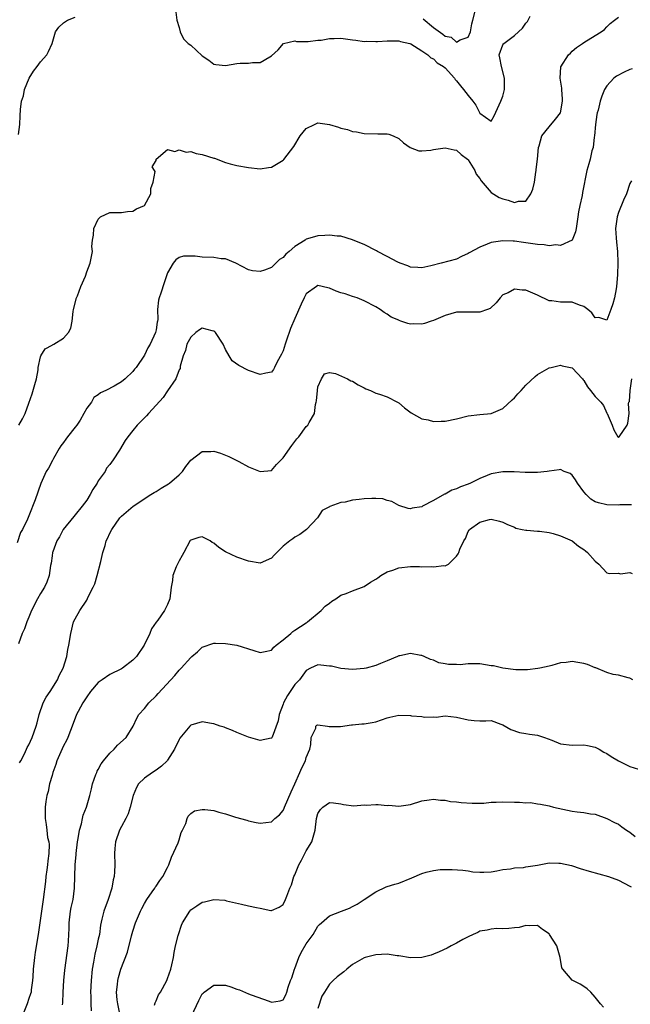
# Model space of a CAD drawing. Units: inches. Extents: x 2529000 to 2532000, y 1551000 to 1554000.
# Drawn here: x 2529635 to 2529741, y 1553153 to 1553323 of the extents above; entities that cross this region are included whole.
import ezdxf

# ---------------------------------------------------------------- set-up
doc = ezdxf.new("R2010")
doc.units = ezdxf.units.IN
doc.header["$MEASUREMENT"] = 0
doc.layers.add('LD25291551_2ft', color=84, linetype='Continuous')

msp = doc.modelspace()

# ---------------------------------------------------------------- linework, layer by layer
at = {"layer": 'LD25291551_2ft'}
for points, elevation in [([(2529662.41, 1553324.41), (2529662.61, 1553323), (2529663, 1553321.75), (2529663.18, 1553321), (2529663.76, 1553319.76), (2529664.57, 1553319), (2529665, 1553318.66), (2529667, 1553316.82), (2529668.11, 1553316.11), (2529669, 1553315.4), (2529669.37, 1553315.37), (2529671, 1553315.16), (2529673, 1553315.53), (2529673.56, 1553315.56), (2529675, 1553315.6), (2529675.69, 1553315.69), (2529677, 1553315.72), (2529678.7, 1553316.7), (2529679, 1553316.84), (2529680.11, 1553317.89), (2529681.04, 1553318.96), (2529683, 1553319.41), (2529683.31, 1553319.31), (2529685, 1553319.34), (2529685.31, 1553319.31), (2529687, 1553319.55), (2529687.58, 1553319.58), (2529689, 1553319.83), (2529689.82, 1553319.82), (2529691, 1553319.87), (2529693, 1553319.61), (2529693.57, 1553319.57), (2529695, 1553319.35), (2529695.37, 1553319.37), (2529697, 1553319.3), (2529697.34, 1553319.34), (2529699, 1553319.45), (2529699.42, 1553319.42), (2529701, 1553319.46), (2529701.31, 1553319.31), (2529702.89, 1553319), (2529703.06, 1553318.94), (2529705, 1553317.71), (2529706.05, 1553317), (2529706.52, 1553316.52), (2529707, 1553316.3), (2529707.62, 1553315.62), (2529708.74, 1553315), (2529709, 1553314.76), (2529710.62, 1553313), (2529710.77, 1553312.77), (2529711, 1553312.55), (2529711.65, 1553311.65), (2529712.21, 1553311), (2529713, 1553309.97), (2529713.83, 1553309), (2529714.3, 1553308.3), (2529715, 1553306.93), (2529717, 1553305.55), (2529717.52, 1553306.48), (2529718.37, 1553308.37), (2529718.68, 1553309), (2529719, 1553309.86), (2529719.26, 1553311), (2529719.29, 1553313), (2529718.77, 1553315), (2529718.5, 1553316.5), (2529718.39, 1553317), (2529719, 1553318.72), (2529719.09, 1553318.9), (2529719.18, 1553319), (2529721, 1553320.38), (2529722.38, 1553321.62), (2529723, 1553322.48), (2529723.24, 1553322.76), (2529723.7, 1553323.7)], 7186), ([(2529705.24, 1553323.24), (2529707, 1553321.72), (2529708.59, 1553320.59), (2529709, 1553320.26), (2529710.05, 1553320.05), (2529711, 1553319.22), (2529711.63, 1553319.63), (2529713, 1553320.06), (2529713.4, 1553321), (2529713.62, 1553322.38), (2529713.81, 1553323), (2529714.35, 1553325)], 7184), ([(2529635.22, 1553303.23), (2529635.44, 1553305), (2529635.52, 1553306.48), (2529635.54, 1553307.54), (2529635.75, 1553309), (2529636.08, 1553309.92), (2529636.23, 1553311), (2529637.04, 1553313), (2529637.81, 1553314.19), (2529638.42, 1553315), (2529639, 1553315.82), (2529640.11, 1553317), (2529640.4, 1553317.6), (2529641.01, 1553318.99), (2529641.61, 1553321), (2529642.21, 1553321.79), (2529643, 1553322.53), (2529643.69, 1553323), (2529645, 1553323.53)], 7186), ([(2529635.29, 1553253), (2529635.89, 1553254.11), (2529636.33, 1553255), (2529637, 1553256.81), (2529637.56, 1553258.44), (2529638.05, 1553260.05), (2529638.29, 1553261), (2529638.59, 1553262.59), (2529638.6, 1553263), (2529639, 1553264.8), (2529639.07, 1553265), (2529639.81, 1553266.19), (2529641, 1553266.83), (2529641.09, 1553266.91), (2529641.31, 1553267), (2529643, 1553268.07), (2529643.88, 1553269), (2529644.23, 1553269.77), (2529644.5, 1553271), (2529644.67, 1553272.67), (2529644.73, 1553273), (2529645.22, 1553275), (2529645.39, 1553275.39), (2529646.01, 1553277), (2529646.78, 1553278.78), (2529647, 1553279.52), (2529647.62, 1553281), (2529648, 1553283), (2529647.91, 1553283.91), (2529648, 1553285), (2529648.16, 1553285.84), (2529648.21, 1553287), (2529649, 1553288.61), (2529649.41, 1553289), (2529651, 1553289.79), (2529653, 1553289.78), (2529654.07, 1553289.93), (2529655, 1553289.98), (2529655.62, 1553290.38), (2529657.01, 1553291), (2529658.1, 1553293), (2529658.09, 1553293.91), (2529658.48, 1553295), (2529658.84, 1553296.84), (2529658.72, 1553297), (2529658.32, 1553297.68), (2529659, 1553298.78), (2529659.01, 1553298.99), (2529661, 1553300.67), (2529662.28, 1553300.28), (2529663, 1553300.58), (2529664.22, 1553300.22), (2529665, 1553300.29), (2529665.96, 1553299.96), (2529667, 1553299.81), (2529669, 1553299.17), (2529669.14, 1553299.14), (2529671, 1553298.43), (2529671.81, 1553298.19), (2529673, 1553297.87), (2529675, 1553297.53), (2529677, 1553297.32), (2529678.48, 1553297.52), (2529679, 1553297.61), (2529681, 1553298.81), (2529681.1, 1553298.9), (2529682.84, 1553301.16), (2529683.96, 1553303), (2529685, 1553304.27), (2529686.44, 1553305), (2529687, 1553305.24), (2529689, 1553305), (2529690.54, 1553304.54), (2529691, 1553304.35), (2529692.12, 1553304.12), (2529693, 1553303.78), (2529693.71, 1553303.71), (2529695, 1553303.44), (2529697.38, 1553303.38), (2529699, 1553303.37), (2529699.3, 1553303.3), (2529700.01, 1553303), (2529701, 1553302.55), (2529701.83, 1553301.83), (2529702.98, 1553300.98), (2529704.45, 1553300.45), (2529705, 1553300.41), (2529706.56, 1553300.56), (2529707, 1553300.65), (2529709, 1553300.97), (2529710.57, 1553300.57), (2529711, 1553300.54), (2529711.8, 1553299.8), (2529712.87, 1553299), (2529713, 1553298.87), (2529714.14, 1553297), (2529714.4, 1553296.4), (2529715, 1553295.62), (2529715.25, 1553295.25), (2529717, 1553293.2), (2529718.36, 1553292.36), (2529719, 1553292.1), (2529719.92, 1553291.92), (2529721, 1553291.47), (2529721.73, 1553291.73), (2529723, 1553291.75), (2529723.86, 1553293), (2529724.21, 1553293.79), (2529724.46, 1553295), (2529724.72, 1553296.72), (2529724.78, 1553297), (2529724.78, 1553297.22), (2529724.97, 1553299), (2529725.15, 1553301), (2529725.26, 1553301.26), (2529725.72, 1553303), (2529727, 1553304.6), (2529728.13, 1553305.87), (2529729, 1553307), (2529729.34, 1553309), (2529729.34, 1553309.34), (2529729.22, 1553311), (2529729.23, 1553311.23), (2529728.92, 1553313), (2529729.04, 1553314.96), (2529730.38, 1553317), (2529730.69, 1553317.31), (2529731, 1553317.67), (2529731.74, 1553318.26), (2529732.78, 1553319), (2529733, 1553319.17), (2529735, 1553320.36), (2529736, 1553321), (2529736.58, 1553321.42), (2529737, 1553321.87), (2529737.58, 1553322.42), (2529738.3, 1553323), (2529739, 1553323.53)], 7188), ([(2529741.38, 1553314.62), (2529741, 1553314.48), (2529739.98, 1553314.02), (2529738.66, 1553313.34), (2529738.22, 1553313), (2529737, 1553311.65), (2529736.58, 1553311), (2529736.1, 1553309.9), (2529735.83, 1553309), (2529735.47, 1553307.47), (2529735.33, 1553307), (2529735.28, 1553306.72), (2529735.03, 1553305), (2529734.86, 1553303), (2529734.81, 1553302.81), (2529734.6, 1553301), (2529734.41, 1553300.41), (2529734.08, 1553299), (2529733.85, 1553298.15), (2529733.52, 1553297), (2529732.79, 1553293.21), (2529732.71, 1553292.71), (2529732.33, 1553291), (2529732.11, 1553289.89), (2529731.99, 1553289), (2529731.79, 1553287.79), (2529731.69, 1553287), (2529731.59, 1553286.41), (2529730.99, 1553285.01), (2529729, 1553284.05), (2529728.15, 1553284.15), (2529727, 1553284.01), (2529726.17, 1553284.17), (2529725, 1553284.24), (2529723, 1553284.53), (2529722.57, 1553284.57), (2529721, 1553284.79), (2529720.79, 1553284.79), (2529719, 1553284.88), (2529717, 1553284.6), (2529716.27, 1553284.27), (2529715, 1553283.8), (2529713.2, 1553282.8), (2529713, 1553282.65), (2529711.85, 1553282.15), (2529711, 1553281.72), (2529708.34, 1553281), (2529706.55, 1553280.55), (2529705, 1553280.2), (2529704.27, 1553280.27), (2529703, 1553280.31), (2529702.55, 1553280.55), (2529701.25, 1553281), (2529700.81, 1553281.19), (2529699, 1553282.17), (2529697.34, 1553283), (2529697.13, 1553283.13), (2529695, 1553284.22), (2529693.09, 1553285), (2529693, 1553285.06), (2529691, 1553285.68), (2529690.35, 1553285.65), (2529689, 1553285.83), (2529688.22, 1553285.78), (2529687, 1553285.76), (2529685.19, 1553285.19), (2529685, 1553285.15), (2529684.9, 1553285.1), (2529684.79, 1553285), (2529683, 1553283.87), (2529682.01, 1553283), (2529681.45, 1553282.55), (2529681, 1553281.96), (2529680.38, 1553281.62), (2529679, 1553280.28), (2529677.79, 1553279.79), (2529677, 1553279.54), (2529675.71, 1553279.71), (2529675, 1553279.85), (2529672.81, 1553281), (2529671, 1553281.73), (2529670.24, 1553281.76), (2529669, 1553281.99), (2529667, 1553282.05), (2529665.77, 1553282.23), (2529665, 1553282.2), (2529663.77, 1553282.23), (2529663, 1553281.97), (2529662.43, 1553281.57), (2529661.95, 1553281), (2529661, 1553279.34), (2529660.38, 1553277.62), (2529659.81, 1553275.81), (2529659.52, 1553275), (2529659.41, 1553274.59), (2529659.25, 1553273), (2529659.29, 1553271.29), (2529659.24, 1553271), (2529659.17, 1553270.83), (2529659, 1553269.46), (2529658.92, 1553269), (2529657.98, 1553267), (2529657.6, 1553266.4), (2529657, 1553265.09), (2529655.54, 1553263), (2529655.29, 1553262.71), (2529655, 1553262.29), (2529653.64, 1553261), (2529653, 1553260.49), (2529651.75, 1553259.75), (2529650.29, 1553259), (2529649.38, 1553258.62), (2529649, 1553258.25), (2529648.23, 1553257.77), (2529647.82, 1553257), (2529647, 1553255.93), (2529646.52, 1553255), (2529645.86, 1553253.86), (2529645.31, 1553253), (2529645, 1553252.64), (2529643.7, 1553251), (2529643.39, 1553250.6), (2529643, 1553249.99), (2529642.55, 1553249.45), (2529642.23, 1553249), (2529641.26, 1553247.26), (2529641.13, 1553247), (2529641.11, 1553246.89), (2529640.41, 1553245.59), (2529640, 1553245), (2529639.05, 1553242.95), (2529638.08, 1553240.08), (2529637, 1553237.33), (2529636.75, 1553236.75), (2529635.88, 1553235), (2529635.54, 1553234.46), (2529635, 1553232.68)], 7190), ([(2529741.24, 1553295.24), (2529741, 1553294.76), (2529740.4, 1553293), (2529739.89, 1553291.89), (2529739, 1553289.76), (2529738.77, 1553289), (2529738.52, 1553287), (2529738.62, 1553285.38), (2529738.64, 1553284.64), (2529738.85, 1553283), (2529738.92, 1553281.08), (2529738.85, 1553279), (2529738.67, 1553277), (2529738.58, 1553276.58), (2529738.3, 1553275), (2529738.03, 1553273.97), (2529737.7, 1553273), (2529737, 1553271.18), (2529735.59, 1553271.59), (2529735, 1553271.57), (2529734.41, 1553272.41), (2529733.72, 1553273), (2529733, 1553273.5), (2529732.24, 1553273.76), (2529731, 1553274.24), (2529729.72, 1553274.28), (2529729, 1553274.28), (2529727.5, 1553274.5), (2529727, 1553274.5), (2529725, 1553275.46), (2529723, 1553276.34), (2529722.36, 1553276.36), (2529721, 1553276.5), (2529719.9, 1553275.9), (2529719, 1553275.51), (2529718.51, 1553275), (2529717.85, 1553274.15), (2529716.81, 1553273.19), (2529716.33, 1553273), (2529715, 1553272.52), (2529714.55, 1553272.55), (2529711, 1553272.55), (2529709, 1553271.97), (2529707, 1553271.11), (2529706.6, 1553271), (2529705.43, 1553270.57), (2529705, 1553270.47), (2529703.5, 1553270.5), (2529703, 1553270.48), (2529702.56, 1553270.56), (2529701.37, 1553271), (2529701.08, 1553271.08), (2529701, 1553271.13), (2529699.67, 1553271.67), (2529699, 1553272.22), (2529698.48, 1553272.48), (2529697.75, 1553273), (2529697, 1553273.46), (2529695, 1553274.51), (2529693.79, 1553275), (2529693, 1553275.25), (2529691.7, 1553275.7), (2529691, 1553275.88), (2529690.19, 1553276.19), (2529689, 1553276.69), (2529688.73, 1553276.73), (2529687, 1553277.16), (2529686.74, 1553277), (2529685, 1553275.72), (2529684.62, 1553275), (2529684.1, 1553273.9), (2529683, 1553271.45), (2529682.26, 1553269.74), (2529681.52, 1553267.52), (2529681.32, 1553267), (2529681, 1553265.88), (2529680.7, 1553265.3), (2529679.97, 1553263.97), (2529679.5, 1553263), (2529679.35, 1553262.65), (2529679, 1553262.19), (2529677.99, 1553261.99), (2529677, 1553261.74), (2529675, 1553262.45), (2529673.34, 1553263.34), (2529672.15, 1553264.15), (2529671.68, 1553265), (2529671, 1553266.06), (2529670.63, 1553267), (2529669.28, 1553269), (2529669.15, 1553269.15), (2529669, 1553269.25), (2529668.69, 1553269.31), (2529667, 1553269.77), (2529666.52, 1553269.48), (2529665.86, 1553269), (2529665, 1553268.21), (2529664.35, 1553267), (2529664.11, 1553265.89), (2529663.7, 1553265), (2529663.19, 1553263.19), (2529663.19, 1553263), (2529663.17, 1553262.83), (2529663, 1553262.55), (2529662.43, 1553261), (2529661, 1553258.96), (2529660.22, 1553257.78), (2529659, 1553256.49), (2529657.67, 1553255), (2529657.37, 1553254.63), (2529657, 1553254.28), (2529656.38, 1553253.62), (2529655.72, 1553253), (2529655, 1553252.08), (2529654.11, 1553251), (2529653.67, 1553250.33), (2529652.66, 1553248.66), (2529651.61, 1553247), (2529651, 1553246.21), (2529650.41, 1553245.59), (2529650.17, 1553245), (2529649, 1553243.37), (2529648.81, 1553243), (2529648.09, 1553241.91), (2529647.62, 1553241), (2529647, 1553240.06), (2529646.24, 1553239), (2529645, 1553237.5), (2529644.76, 1553237.24), (2529642.95, 1553235), (2529642.29, 1553233.71), (2529641.86, 1553233), (2529641.13, 1553231.13), (2529641.09, 1553231), (2529641, 1553230.44), (2529640.84, 1553229.16), (2529640.76, 1553228.76), (2529640.53, 1553227), (2529640.11, 1553225.89), (2529639.69, 1553225), (2529639, 1553223.92), (2529638.48, 1553223), (2529637.47, 1553221), (2529637, 1553219.82), (2529636.65, 1553219), (2529636.22, 1553217.78), (2529635.86, 1553217), (2529635.2, 1553215.2)], 7192), ([(2529635.38, 1553194.62), (2529635.6, 1553195), (2529636.29, 1553196.29), (2529636.73, 1553197.27), (2529637, 1553197.76), (2529637.54, 1553199), (2529638.25, 1553201), (2529638.44, 1553201.56), (2529638.77, 1553203), (2529639.5, 1553205), (2529640.01, 1553205.99), (2529640.71, 1553207), (2529641.96, 1553209), (2529642.25, 1553209.75), (2529642.91, 1553211), (2529643.55, 1553213), (2529643.76, 1553214.24), (2529643.93, 1553215), (2529644.24, 1553217), (2529644.74, 1553219), (2529645, 1553219.54), (2529645.81, 1553221), (2529647, 1553222.77), (2529647.1, 1553222.9), (2529647.22, 1553223.22), (2529648.14, 1553225), (2529648.4, 1553225.6), (2529648.83, 1553227), (2529649.45, 1553229.45), (2529649.77, 1553231), (2529650.19, 1553232.19), (2529650.4, 1553233), (2529650.58, 1553233.42), (2529651, 1553234.35), (2529651.36, 1553235), (2529652.76, 1553237), (2529653, 1553237.26), (2529655.06, 1553239), (2529658.09, 1553241), (2529658.65, 1553241.35), (2529659, 1553241.55), (2529659.88, 1553242.12), (2529661.14, 1553242.86), (2529661.33, 1553243), (2529663, 1553244.45), (2529663.57, 1553245), (2529664.15, 1553245.85), (2529665, 1553246.97), (2529667, 1553248.43), (2529668.47, 1553248.47), (2529669, 1553248.51), (2529670.17, 1553248.17), (2529671.61, 1553247.61), (2529673.3, 1553246.7), (2529675, 1553245.83), (2529677, 1553245.01), (2529679, 1553245.17), (2529679.82, 1553246.18), (2529681, 1553247.34), (2529682.49, 1553249.51), (2529683, 1553250.18), (2529683.37, 1553250.63), (2529683.71, 1553251), (2529685, 1553252.75), (2529685.29, 1553253), (2529685.49, 1553253.49), (2529686.43, 1553255), (2529686.57, 1553256.57), (2529686.71, 1553257), (2529686.76, 1553257.24), (2529686.91, 1553259), (2529687, 1553259.61), (2529687.65, 1553261), (2529688.14, 1553261.86), (2529689, 1553262.1), (2529690.07, 1553261.93), (2529692.11, 1553261), (2529692.68, 1553260.68), (2529693, 1553260.6), (2529693.98, 1553259.98), (2529695, 1553259.45), (2529695.31, 1553259.31), (2529696.08, 1553259), (2529697, 1553258.52), (2529697.66, 1553258.34), (2529699, 1553257.89), (2529700.77, 1553257), (2529701, 1553256.87), (2529702, 1553256), (2529703.16, 1553255.16), (2529705, 1553254.13), (2529706.09, 1553253.91), (2529707, 1553253.65), (2529708.31, 1553253.69), (2529709, 1553253.68), (2529711, 1553254.11), (2529713, 1553254.61), (2529715, 1553254.85), (2529717, 1553255.01), (2529719, 1553255.88), (2529720.6, 1553257.4), (2529721, 1553257.71), (2529721.58, 1553258.42), (2529722.17, 1553259), (2529723, 1553259.91), (2529724.57, 1553261.43), (2529725, 1553261.74), (2529727, 1553262.9), (2529727.36, 1553263), (2529729, 1553263.37), (2529729.29, 1553263.29), (2529731, 1553262.89), (2529732.78, 1553261), (2529732.87, 1553260.87), (2529733, 1553260.75), (2529733.65, 1553259.64), (2529734.14, 1553259), (2529735, 1553257.99), (2529735.96, 1553257), (2529736.41, 1553256.41), (2529737, 1553255.06), (2529737.04, 1553255.04), (2529737.9, 1553253), (2529738.21, 1553252.21), (2529738.88, 1553251), (2529739, 1553250.86), (2529739.15, 1553251), (2529740.5, 1553253), (2529740.63, 1553253.37), (2529740.83, 1553255), (2529740.75, 1553256.76), (2529740.82, 1553257), (2529740.89, 1553257.11), (2529741.02, 1553259.02), (2529741.31, 1553261)], 7194), ([(2529741.25, 1553239.25), (2529741, 1553239.21), (2529739.22, 1553239.22), (2529739, 1553239.2), (2529737, 1553239.24), (2529735.56, 1553239.56), (2529735, 1553239.76), (2529734.24, 1553240.24), (2529733.42, 1553241), (2529733, 1553241.5), (2529731.91, 1553243), (2529731.58, 1553243.58), (2529731, 1553244.35), (2529730.63, 1553244.63), (2529729.63, 1553245), (2529729, 1553245.35), (2529728.74, 1553245.26), (2529727, 1553245.07), (2529726.68, 1553245), (2529725, 1553244.8), (2529724.82, 1553244.82), (2529723, 1553244.81), (2529722.84, 1553244.84), (2529720.96, 1553244.96), (2529719, 1553244.96), (2529717, 1553244.61), (2529716.3, 1553244.3), (2529715, 1553243.81), (2529713.39, 1553243), (2529713, 1553242.82), (2529711.65, 1553242.35), (2529711, 1553242.03), (2529710.2, 1553241.8), (2529709, 1553241.09), (2529708.93, 1553241.07), (2529707, 1553239.96), (2529705.12, 1553239), (2529705, 1553238.92), (2529703.34, 1553238.66), (2529703, 1553238.55), (2529702.63, 1553238.63), (2529701, 1553239.11), (2529699.8, 1553239.8), (2529699, 1553240.01), (2529698.26, 1553240.26), (2529697, 1553240.34), (2529696.36, 1553240.36), (2529695, 1553240.26), (2529694.14, 1553240.14), (2529693, 1553240.03), (2529691.72, 1553239.72), (2529691, 1553239.65), (2529689.06, 1553238.94), (2529689, 1553238.89), (2529687.77, 1553238.23), (2529686.92, 1553237), (2529685.06, 1553235), (2529683.87, 1553234.13), (2529683, 1553233.63), (2529682.65, 1553233.35), (2529682.15, 1553233), (2529681, 1553232.07), (2529679.89, 1553231), (2529679.45, 1553230.54), (2529679, 1553230.03), (2529677, 1553229.14), (2529675, 1553229.48), (2529673, 1553230.19), (2529671, 1553231.12), (2529669.89, 1553231.89), (2529669, 1553232.59), (2529668.73, 1553232.73), (2529668.35, 1553233), (2529667, 1553233.68), (2529666.39, 1553233.61), (2529665, 1553233.13), (2529664.93, 1553233.07), (2529663.79, 1553231), (2529663.54, 1553230.46), (2529663, 1553229.57), (2529662.72, 1553229), (2529662.51, 1553228.51), (2529661.93, 1553227), (2529661.82, 1553226.18), (2529661.61, 1553225), (2529661.36, 1553223), (2529661, 1553222.02), (2529660.49, 1553221), (2529659.32, 1553219.32), (2529659.04, 1553218.96), (2529658.21, 1553217.79), (2529657.92, 1553217), (2529656.93, 1553215), (2529655.6, 1553213), (2529655, 1553212.38), (2529653.18, 1553211), (2529653, 1553210.89), (2529651, 1553209.92), (2529649.66, 1553209), (2529649, 1553208.5), (2529647.68, 1553207), (2529647, 1553206.04), (2529646.31, 1553205), (2529645.53, 1553203.53), (2529645.26, 1553203), (2529645, 1553202.35), (2529644.21, 1553200.21), (2529643.73, 1553199), (2529643.49, 1553198.51), (2529643, 1553197.6), (2529641.84, 1553195), (2529641.66, 1553194.34), (2529641.15, 1553193), (2529641, 1553192.43), (2529640.59, 1553191), (2529640.32, 1553189.68), (2529640.11, 1553189), (2529639.94, 1553187.94), (2529639.81, 1553187), (2529639.79, 1553185), (2529639.98, 1553183.98), (2529640.08, 1553183), (2529640.25, 1553181.75), (2529640.44, 1553181), (2529640.51, 1553180.51), (2529640.47, 1553179), (2529640.27, 1553177.73), (2529640.23, 1553177), (2529640.13, 1553176.13), (2529639.96, 1553175), (2529639.88, 1553174.12), (2529639.46, 1553171), (2529639.17, 1553169), (2529638.61, 1553165), (2529638.1, 1553161.9), (2529637.97, 1553161), (2529637.76, 1553159), (2529637.66, 1553157.66), (2529637.62, 1553157), (2529637.4, 1553155.4), (2529637.37, 1553155), (2529637.3, 1553154.7), (2529637, 1553153.91), (2529636.73, 1553153), (2529635.88, 1553151)], 7196), ([(2529642.8, 1553152.8), (2529642.86, 1553153.14), (2529642.93, 1553155), (2529643.03, 1553157), (2529643.2, 1553158.8), (2529643.81, 1553163), (2529643.83, 1553163.83), (2529643.93, 1553165), (2529643.99, 1553166.01), (2529643.98, 1553167), (2529644.22, 1553169), (2529644.34, 1553169.66), (2529644.64, 1553171), (2529644.9, 1553173), (2529644.94, 1553175), (2529645.02, 1553177), (2529645.2, 1553178.8), (2529645.2, 1553179), (2529645.44, 1553181), (2529645.55, 1553181.55), (2529645.77, 1553183), (2529646.1, 1553184.1), (2529646.28, 1553185), (2529646.42, 1553185.58), (2529646.97, 1553187), (2529647.56, 1553189), (2529647.84, 1553190.16), (2529648.02, 1553191), (2529648.61, 1553192.61), (2529648.73, 1553193), (2529648.81, 1553193.19), (2529649, 1553193.49), (2529649.51, 1553194.49), (2529649.9, 1553195), (2529651, 1553196.33), (2529651.73, 1553197), (2529652.31, 1553197.69), (2529653.84, 1553199), (2529655.06, 1553201), (2529655.65, 1553202.35), (2529656.05, 1553203), (2529657, 1553204.03), (2529657.75, 1553205), (2529659, 1553206.22), (2529659.36, 1553206.64), (2529662.25, 1553209.75), (2529663, 1553210.65), (2529663.35, 1553211), (2529665, 1553212.85), (2529665.2, 1553213), (2529666.18, 1553213.82), (2529667, 1553214.64), (2529669, 1553215.33), (2529669.3, 1553215.3), (2529671, 1553215.28), (2529673, 1553214.97), (2529675.94, 1553214.06), (2529677, 1553213.71), (2529677.87, 1553213.87), (2529679, 1553214.14), (2529679.38, 1553214.62), (2529679.78, 1553215), (2529681, 1553215.89), (2529682.3, 1553217), (2529682.66, 1553217.34), (2529683, 1553217.55), (2529685, 1553218.87), (2529685.09, 1553218.91), (2529685.23, 1553219), (2529687.59, 1553221), (2529688.28, 1553221.72), (2529689, 1553222.25), (2529689.42, 1553222.58), (2529690.1, 1553223), (2529691, 1553223.61), (2529691.92, 1553223.92), (2529693, 1553224.36), (2529695, 1553225.11), (2529696.11, 1553225.89), (2529697, 1553226.37), (2529697.36, 1553226.64), (2529697.89, 1553227), (2529699, 1553227.63), (2529699.95, 1553227.95), (2529701, 1553228.35), (2529703, 1553228.58), (2529704.58, 1553228.58), (2529705, 1553228.54), (2529706.59, 1553228.59), (2529707, 1553228.51), (2529708.77, 1553228.77), (2529709, 1553228.72), (2529709.62, 1553229), (2529711, 1553230.36), (2529711.26, 1553230.74), (2529711.38, 1553231), (2529711.55, 1553231.55), (2529712.23, 1553233), (2529712.56, 1553233.44), (2529713, 1553234.65), (2529713.15, 1553234.85), (2529713.23, 1553235), (2529715, 1553236.23), (2529716.72, 1553236.72), (2529717, 1553236.76), (2529718.44, 1553236.44), (2529719, 1553236.24), (2529719.81, 1553235.81), (2529721, 1553235.35), (2529721.23, 1553235.23), (2529722.35, 1553235), (2529723, 1553234.84), (2529723.15, 1553234.85), (2529725, 1553234.68), (2529725.32, 1553234.68), (2529727, 1553234.46), (2529727.71, 1553234.29), (2529729, 1553233.87), (2529731, 1553233), (2529732.11, 1553232.11), (2529733, 1553231.52), (2529733.28, 1553231.28), (2529733.64, 1553231), (2529735, 1553229.49), (2529735.59, 1553229), (2529737, 1553227.49), (2529737.38, 1553227.38), (2529739, 1553227.4), (2529739.34, 1553227.33), (2529741, 1553227.53), (2529741.36, 1553227.36)], 7198), ([(2529741.49, 1553209), (2529741, 1553209.29), (2529740.67, 1553209.33), (2529739, 1553209.77), (2529738.07, 1553209.93), (2529737, 1553210.25), (2529735.08, 1553211.08), (2529735, 1553211.09), (2529733.65, 1553211.65), (2529733, 1553211.83), (2529731.97, 1553211.97), (2529731, 1553212.15), (2529729.97, 1553211.97), (2529729, 1553211.9), (2529727.47, 1553211.47), (2529727, 1553211.37), (2529725.39, 1553211), (2529725.06, 1553210.94), (2529723.26, 1553210.74), (2529723, 1553210.72), (2529721.27, 1553210.73), (2529719, 1553211.01), (2529717.39, 1553211.39), (2529717, 1553211.43), (2529715, 1553211.76), (2529713.74, 1553211.74), (2529713, 1553211.78), (2529711.61, 1553211.61), (2529711, 1553211.63), (2529709.62, 1553211.62), (2529709, 1553211.76), (2529707.95, 1553211.95), (2529707, 1553212.39), (2529706.51, 1553212.51), (2529705.4, 1553213), (2529705, 1553213.19), (2529704.8, 1553213.2), (2529703, 1553213.52), (2529701.16, 1553213.16), (2529701, 1553213.11), (2529700.78, 1553213), (2529699, 1553212.27), (2529697.81, 1553211.81), (2529697, 1553211.47), (2529695.37, 1553211), (2529695, 1553210.92), (2529693, 1553210.76), (2529690.96, 1553210.96), (2529689.33, 1553211.33), (2529689, 1553211.37), (2529687.5, 1553211.5), (2529687, 1553211.56), (2529685.74, 1553211), (2529685, 1553210.62), (2529683.83, 1553209), (2529683, 1553208.16), (2529681.73, 1553206.27), (2529681.07, 1553205), (2529681, 1553204.77), (2529680.3, 1553203), (2529680.12, 1553201.88), (2529679.07, 1553199.07), (2529679.04, 1553198.96), (2529679, 1553198.91), (2529678.9, 1553198.9), (2529677, 1553198.49), (2529675, 1553199.07), (2529673, 1553199.87), (2529672.23, 1553200.23), (2529671, 1553200.69), (2529670.79, 1553200.79), (2529670.11, 1553201), (2529669, 1553201.38), (2529668.57, 1553201.42), (2529667, 1553201.72), (2529665, 1553201.15), (2529664.85, 1553201), (2529664.29, 1553200.29), (2529663.12, 1553198.88), (2529663, 1553198.68), (2529662.19, 1553197), (2529661, 1553195.08), (2529660.93, 1553195), (2529659.95, 1553194.05), (2529659, 1553193.37), (2529658.36, 1553193), (2529657, 1553191.99), (2529655.98, 1553191), (2529655.61, 1553190.39), (2529655.03, 1553189), (2529654.55, 1553187), (2529654.16, 1553185.84), (2529653.79, 1553185), (2529653, 1553183.66), (2529652.66, 1553183), (2529651.97, 1553181), (2529651.85, 1553179.85), (2529651.8, 1553179), (2529651.85, 1553177), (2529651.81, 1553175.81), (2529651.74, 1553175), (2529651.59, 1553174.41), (2529651.36, 1553173), (2529650.69, 1553171), (2529649.94, 1553169), (2529649.65, 1553167.65), (2529649.4, 1553166.6), (2529649.2, 1553165), (2529649, 1553164.14), (2529648.77, 1553163), (2529648.4, 1553161.6), (2529648.18, 1553160.19), (2529647.96, 1553159), (2529647.75, 1553157), (2529647.67, 1553155), (2529647.71, 1553154.29), (2529647.71, 1553153), (2529647.76, 1553151.76)], 7200), ([(2529652.79, 1553151), (2529652.39, 1553153), (2529652.3, 1553153.7), (2529652.18, 1553155), (2529652.33, 1553156.33), (2529652.37, 1553157), (2529652.48, 1553157.52), (2529652.93, 1553159), (2529654.09, 1553161.91), (2529654.77, 1553164.77), (2529655, 1553165.56), (2529655.46, 1553167), (2529656.3, 1553169), (2529656.52, 1553169.48), (2529657, 1553170.34), (2529657.4, 1553171), (2529658.35, 1553172.35), (2529658.79, 1553173), (2529658.86, 1553173.14), (2529659, 1553173.32), (2529659.68, 1553174.32), (2529660.18, 1553175), (2529661, 1553176.57), (2529661.2, 1553177), (2529661.68, 1553178.32), (2529662.82, 1553180.82), (2529663, 1553181.32), (2529663.37, 1553182.63), (2529663.6, 1553183), (2529664.16, 1553184.16), (2529664.39, 1553185), (2529664.56, 1553185.44), (2529665, 1553185.86), (2529665.67, 1553186.33), (2529667, 1553186.6), (2529667.42, 1553186.58), (2529669, 1553186.4), (2529669.87, 1553186.13), (2529671, 1553185.83), (2529672.74, 1553185.26), (2529674.71, 1553184.71), (2529675, 1553184.62), (2529676.35, 1553184.35), (2529677, 1553184.24), (2529679, 1553184.46), (2529679.56, 1553185), (2529680.34, 1553185.66), (2529681, 1553186.39), (2529681.19, 1553186.81), (2529681.24, 1553187), (2529682.36, 1553189.64), (2529683, 1553191.02), (2529683.89, 1553193), (2529684.22, 1553193.78), (2529684.85, 1553195), (2529685, 1553195.56), (2529685.62, 1553197), (2529685.8, 1553197.8), (2529685.84, 1553199), (2529686.62, 1553200.62), (2529686.67, 1553201), (2529686.84, 1553201.16), (2529687, 1553201.21), (2529688.67, 1553201), (2529688.94, 1553200.94), (2529689, 1553200.95), (2529690.9, 1553200.9), (2529692.81, 1553201.19), (2529693, 1553201.19), (2529694.63, 1553201.37), (2529695, 1553201.37), (2529696.37, 1553201.63), (2529697, 1553201.74), (2529699, 1553202.43), (2529699.45, 1553202.55), (2529701, 1553202.87), (2529703, 1553202.83), (2529703.21, 1553202.79), (2529705, 1553202.66), (2529705.44, 1553202.56), (2529707, 1553202.62), (2529707.44, 1553202.56), (2529709, 1553202.74), (2529711, 1553202.55), (2529713, 1553202.07), (2529714.05, 1553201.95), (2529715, 1553201.91), (2529716.08, 1553201.92), (2529717, 1553201.95), (2529718.66, 1553201.34), (2529719, 1553201.2), (2529720.39, 1553200.39), (2529721.91, 1553199.91), (2529723, 1553199.74), (2529723.62, 1553199.62), (2529725, 1553199.42), (2529725.33, 1553199.33), (2529726.23, 1553199), (2529727.46, 1553198.54), (2529729, 1553197.91), (2529731, 1553197.68), (2529733, 1553197.77), (2529733.62, 1553197.62), (2529735, 1553197.36), (2529735.65, 1553197), (2529736.47, 1553196.47), (2529737, 1553196.24), (2529737.75, 1553195.75), (2529739, 1553195), (2529741, 1553194), (2529742.45, 1553193.55)], 7202), ([(2529658.76, 1553152.76), (2529658.83, 1553153.17), (2529659, 1553153.52), (2529659.45, 1553154.55), (2529659.76, 1553155), (2529660.85, 1553157), (2529661, 1553157.39), (2529661.55, 1553159), (2529661.75, 1553159.75), (2529662, 1553161), (2529662.15, 1553161.85), (2529662.39, 1553163), (2529662.82, 1553164.82), (2529662.87, 1553165), (2529663.41, 1553166.59), (2529663.57, 1553167), (2529664.82, 1553169), (2529665, 1553169.21), (2529666.05, 1553169.95), (2529667, 1553170.58), (2529667.36, 1553170.64), (2529669, 1553171.03), (2529670.88, 1553170.88), (2529671.2, 1553170.8), (2529673.8, 1553170.2), (2529675, 1553169.95), (2529676.36, 1553169.64), (2529677, 1553169.53), (2529678.88, 1553169.12), (2529679, 1553169.11), (2529680.29, 1553169.71), (2529681, 1553170.18), (2529681.38, 1553171), (2529681.6, 1553171.6), (2529682.16, 1553173), (2529682.43, 1553173.57), (2529682.84, 1553175), (2529683, 1553175.3), (2529683.69, 1553177), (2529684.17, 1553177.83), (2529685, 1553179.43), (2529685.94, 1553181), (2529686.55, 1553183), (2529686.79, 1553185), (2529687, 1553185.89), (2529687.43, 1553186.57), (2529687.86, 1553187), (2529689, 1553187.79), (2529689.72, 1553187.72), (2529691, 1553187.57), (2529691.43, 1553187.43), (2529693.23, 1553187.23), (2529695, 1553187.36), (2529695.35, 1553187.35), (2529697, 1553187.43), (2529697.43, 1553187.43), (2529699, 1553187.29), (2529699.3, 1553187.3), (2529701, 1553187.17), (2529703, 1553187.46), (2529705, 1553188.06), (2529706.25, 1553188.25), (2529707, 1553188.39), (2529708.21, 1553188.21), (2529709, 1553188.21), (2529709.97, 1553187.97), (2529711, 1553187.9), (2529711.78, 1553187.78), (2529713.68, 1553187.68), (2529715.7, 1553187.7), (2529717, 1553187.82), (2529717.82, 1553187.82), (2529719, 1553187.91), (2529721, 1553187.85), (2529721.87, 1553187.87), (2529723, 1553187.72), (2529723.76, 1553187.76), (2529725, 1553187.54), (2529725.52, 1553187.52), (2529727, 1553187.21), (2529727.75, 1553187), (2529729.37, 1553186.63), (2529731, 1553186.3), (2529731.85, 1553186.15), (2529733, 1553186.07), (2529734.16, 1553185.84), (2529735, 1553185.76), (2529737, 1553185.03), (2529738.31, 1553184.31), (2529739, 1553184.02), (2529739.56, 1553183.56), (2529740.38, 1553183), (2529741, 1553182.64), (2529741.9, 1553181.9)], 7204), ([(2529665.12, 1553150.88), (2529666.42, 1553153.58), (2529667, 1553154.69), (2529667.15, 1553154.85), (2529667.32, 1553155), (2529669, 1553156.2), (2529671, 1553156.19), (2529671.95, 1553155.95), (2529673, 1553155.52), (2529673.42, 1553155.42), (2529675, 1553154.72), (2529675.48, 1553154.52), (2529678.57, 1553153.43), (2529679, 1553153.3), (2529680.5, 1553153.5), (2529681, 1553153.66), (2529681.47, 1553154.53), (2529681.63, 1553155), (2529681.87, 1553155.87), (2529682.28, 1553157), (2529682.49, 1553157.51), (2529682.94, 1553159), (2529683, 1553159.11), (2529683.69, 1553161), (2529684.12, 1553161.88), (2529685, 1553163.36), (2529686.19, 1553165), (2529687, 1553166.4), (2529687.29, 1553166.71), (2529687.62, 1553167), (2529689, 1553168.2), (2529691.08, 1553169), (2529692.45, 1553169.55), (2529693, 1553169.79), (2529693.78, 1553170.22), (2529695.01, 1553171.01), (2529697, 1553172.37), (2529698.8, 1553173.2), (2529699, 1553173.24), (2529700.32, 1553173.68), (2529701, 1553173.85), (2529703.25, 1553174.75), (2529705, 1553175.54), (2529705.74, 1553175.74), (2529707, 1553176.05), (2529708.18, 1553176.18), (2529710.22, 1553176.22), (2529712.07, 1553176.07), (2529713, 1553175.95), (2529713.82, 1553175.82), (2529715, 1553175.72), (2529715.72, 1553175.72), (2529717, 1553175.79), (2529717.95, 1553175.95), (2529719, 1553176.18), (2529720.31, 1553176.31), (2529721, 1553176.48), (2529722.57, 1553176.57), (2529723, 1553176.67), (2529724.97, 1553176.97), (2529727, 1553177.34), (2529728.69, 1553177.31), (2529729, 1553177.32), (2529730.88, 1553176.88), (2529732.4, 1553176.4), (2529733.93, 1553175.93), (2529737.27, 1553175), (2529739, 1553174.34), (2529741, 1553173.34), (2529741.21, 1553173.21)], 7206), ([(2529736.43, 1553152.43), (2529735.92, 1553153), (2529735, 1553154.14), (2529734.2, 1553155), (2529733.57, 1553155.57), (2529733, 1553156), (2529732.36, 1553156.36), (2529731.12, 1553157), (2529731, 1553157.09), (2529729.36, 1553159), (2529729.23, 1553159.23), (2529728.93, 1553161), (2529728.32, 1553163), (2529727.08, 1553165), (2529727, 1553165.11), (2529725.84, 1553165.84), (2529725, 1553166.5), (2529723.54, 1553166.46), (2529723, 1553166.53), (2529721.81, 1553166.19), (2529721, 1553166.14), (2529720.02, 1553165.98), (2529719, 1553165.96), (2529717.98, 1553165.98), (2529717, 1553165.9), (2529716.29, 1553165.71), (2529715, 1553165.53), (2529714.66, 1553165.34), (2529713.87, 1553165), (2529713, 1553164.57), (2529712.08, 1553164.08), (2529711, 1553163.45), (2529710.06, 1553163), (2529709.37, 1553162.63), (2529708.01, 1553161.99), (2529707, 1553161.55), (2529706.6, 1553161.4), (2529705, 1553160.97), (2529703, 1553160.95), (2529701, 1553161.28), (2529700.69, 1553161.31), (2529699, 1553161.55), (2529697, 1553161.47), (2529695.19, 1553161), (2529695, 1553160.94), (2529693, 1553159.77), (2529691.99, 1553159), (2529691.48, 1553158.52), (2529690.35, 1553157.65), (2529689.66, 1553157), (2529689, 1553156.36), (2529688.14, 1553155), (2529687.71, 1553154.29), (2529687, 1553152.18)], 7208)]:
    msp.add_lwpolyline(points, dxfattribs=dict(at, elevation=elevation))

doc.saveas('drawing.dxf')
